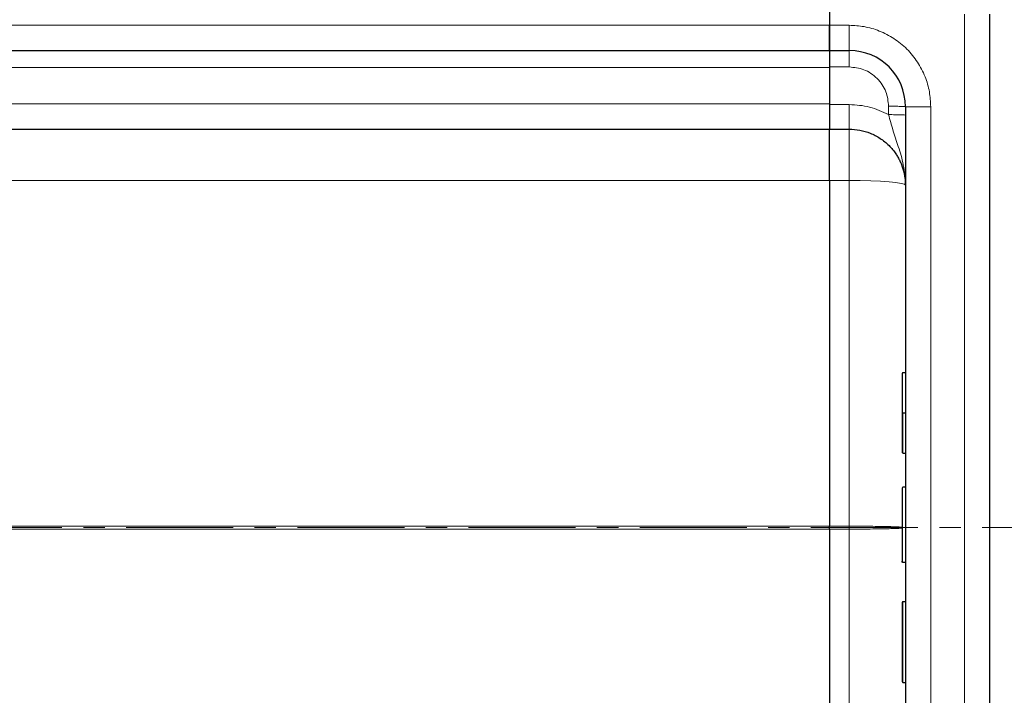
# Model space of a CAD drawing. Units: millimetres. Extents: x 0 to 420, y 0 to 297.
# Drawn here: x 169 to 227, y 106 to 146 of the extents above; entities that cross this region are included whole.
import ezdxf

# ---------------------------------------------------------------- set-up
doc = ezdxf.new("R2010")
doc.units = ezdxf.units.MM
doc.linetypes.add('CENTER', pattern=[10.16, 6.35, -1.27, 1.27, -1.27])

msp = doc.modelspace()

# ---------------------------------------------------------------- linework, layer by layer
at = {"color": 7, "linetype": 'Continuous', "lineweight": 25}
for p, q in [((216.7683, 147.2973), (216.7683, 145.2973)), ((216.7683, 145.9639), (216.7683, 145.2973)), ((226.2683, 84.9639), (226.2683, 145.9639)), ((216.7683, 145.2973), (216.7683, 143.7973)), ((216.7683, 143.7973), (216.7683, 145.2973)), ((137.935, 143.7973), (216.7683, 143.7973)), ((216.7683, 143.7973), (217.935, 143.7973)), ((216.7683, 143.7973), (216.7683, 142.8234)), ((216.7683, 142.8234), (216.7683, 140.5913)), ((216.7683, 140.5913), (216.7683, 139.1306)), ((221.2683, 140.4639), (221.2683, 90.4639)), ((137.935, 139.1306), (216.7683, 139.1306)), ((216.7683, 139.1306), (217.935, 139.1306)), ((216.7683, 136.0878), (216.7683, 115.5511)), ((221.2683, 124.654), (221.1183, 124.654)), ((221.2683, 122.2567), (221.1183, 122.2567)), ((221.2683, 119.8594), (221.1183, 119.8594)), ((221.2683, 117.8613), (221.1183, 117.8613)), ((216.7683, 115.3768), (216.7683, 94.8401)), ((221.2683, 113.4032), (221.1183, 113.4032)), ((221.2683, 113.3878), (221.1183, 113.3878)), ((221.0683, 111.0185), (221.0683, 106.3238)), ((221.2683, 111.0685), (221.1183, 111.0685)), ((221.1183, 106.2738), (221.2683, 106.2738))]:
    msp.add_line(p, q, dxfattribs=at)
at = {"color": 8, "linetype": 'Continuous', "lineweight": 18}
for p, q in [((224.7683, 84.9639), (224.7683, 145.9639)), ((216.7683, 145.2973), (137.935, 145.2973)), ((216.7683, 145.2973), (217.935, 145.2973)), ((217.935, 143.7973), (217.935, 145.2973)), ((137.935, 142.7973), (216.7683, 142.7973)), ((216.7683, 142.8234), (217.935, 142.8234)), ((216.7683, 140.6306), (137.935, 140.6306)), ((217.935, 140.5913), (216.7683, 140.5913)), ((220.2683, 139.9908), (220.2683, 140.4901)), ((222.7683, 140.4639), (221.2683, 140.4639)), ((222.7683, 140.4639), (222.7683, 90.4639)), ((217.935, 139.1306), (217.935, 136.0878)), ((152.755, 136.0878), (216.7683, 136.0878)), ((216.7683, 136.0878), (216.7685, 136.0881)), ((217.935, 136.0878), (216.7685, 136.0878)), ((217.935, 136.0878), (217.935, 115.5511)), ((221.1183, 122.2567), (221.1183, 119.8594)), ((216.7683, 115.5511), (163.3257, 115.5511)), ((163.3257, 115.3768), (216.7683, 115.3768)), ((216.7685, 115.5514), (216.7683, 115.5511)), ((216.7683, 115.3768), (216.7685, 115.3764)), ((217.935, 115.5511), (216.7685, 115.5511)), ((217.935, 115.3768), (216.7685, 115.3768)), ((217.935, 115.5511), (217.935, 115.3768)), ((217.935, 94.8401), (217.935, 115.3768)), ((221.1183, 111.0685), (221.1183, 106.2738))]:
    msp.add_line(p, q, dxfattribs=at)
at = {"color": 7, "linetype": 'CENTER', "lineweight": 18}
msp.add_line((232.171, 115.4639), (43.5463, 115.4639), dxfattribs=at)
at = {"color": 8, "linetype": 'Continuous', "lineweight": 18, "flags": 128}
msp.add_lwpolyline([(221.2683, 135.7973), (221.2043, 135.8539), (221.0146, 135.9084), (220.7066, 135.9587), (220.292, 136.0027), (219.7869, 136.0388), (219.2106, 136.0657), (218.5853, 136.0822), (217.935, 136.0878)], dxfattribs=at)
at = {"color": 7, "linetype": 'Continuous', "lineweight": 25}
for centre, radius, start, end in [((217.935, 140.4639), 3.3333, 0, 90), ((221.1183, 117.8113), 0.05, 90, 180), ((221.1183, 111.0185), 0.05, 90, 180), ((221.1183, 106.3238), 0.05, 180, 270)]:
    msp.add_arc(centre, radius, start, end, dxfattribs=at)
at = {"color": 8, "linetype": 'Continuous', "lineweight": 18}
for points, knots in [([(217.935, 145.2973), (218.2298, 145.2816), (218.837, 145.2493), (219.7378, 144.9804), (220.6041, 144.5345), (221.3769, 143.9058), (222.0055, 143.133), (222.4514, 142.2668), (222.7203, 141.366), (222.7526, 140.7587), (222.7683, 140.4639)], [0, 0, 0, 0, 0.116516, 0.2400113, 0.3686408, 0.5, 0.6313592, 0.7599887, 0.883484, 1, 1, 1, 1]), ([(217.935, 142.8234), (218.2285, 142.7923), (218.6801, 142.7443), (219.2233, 142.4534), (219.5971, 142.1522), (219.8983, 141.7784), (220.1892, 141.2351), (220.2372, 140.7836), (220.2683, 140.4901)], [0, 0, 0, 0, 0.2394187, 0.3683098, 0.4999445, 0.6315884, 0.760505, 1, 1, 1, 1]), ([(220.2683, 139.9908), (219.8984, 140.1648), (219.1587, 140.5126), (218.3429, 140.5651), (217.935, 140.5913)], [0, 0, 0, 0, 0.5000103, 1, 1, 1, 1]), ([(220.2683, 139.9908), (220.3513, 139.6834), (220.529, 139.0249), (220.865, 138.0602), (221.1908, 136.9862), (221.2418, 136.2041), (221.2683, 135.7973)], [0, 0, 0, 0, 0.2065432, 0.4424596, 0.7100335, 1, 1, 1, 1]), ([(221.0683, 115.4935), (221.0572, 115.4944), (220.9679, 115.501), (220.7816, 115.51), (220.5111, 115.5195), (220.2132, 115.528), (219.782, 115.5374), (219.191, 115.5455), (218.5686, 115.5503), (218.1442, 115.5508), (217.935, 115.5511)], [0, 0, 0, 0, 0.0249646, 0.2004813, 0.2818403, 0.3588495, 0.5257685, 0.6882551, 0.8463261, 1, 1, 1, 1]), ([(217.935, 115.3768), (218.1442, 115.377), (218.5686, 115.3776), (219.1909, 115.3823), (219.6805, 115.3891), (220.0423, 115.3962), (220.371, 115.404), (220.6305, 115.4122), (220.8276, 115.4204), (220.9374, 115.426), (221.0241, 115.4307), (221.0576, 115.4338), (221.0683, 115.4347)], [0, 0, 0, 0, 0.153088, 0.3105572, 0.4724258, 0.5551219, 0.6389282, 0.7965061, 0.8529611, 0.9113445, 0.9716565, 1, 1, 1, 1])]:
    msp.add_open_spline(points, degree=3, knots=knots, dxfattribs=at)
for points in [[(217.935, 143.7973), (217.935, 143.7827), (217.935, 143.7537), (217.935, 143.5297), (217.935, 143.2087), (217.935, 142.9519), (217.935, 142.8234)], [(217.935, 139.1306), (217.935, 139.1524), (217.935, 139.196), (217.935, 139.5319), (217.935, 140.0134), (217.935, 140.3987), (217.935, 140.5913)], [(220.2683, 140.4901), (220.3994, 140.4897), (220.6614, 140.4889), (220.992, 140.4829), (221.2232, 140.4742), (221.2533, 140.4674), (221.2683, 140.4639)], [(221.2683, 139.9646), (221.2533, 139.9681), (221.2232, 139.9749), (220.992, 139.9836), (220.6614, 139.9896), (220.3994, 139.9904), (220.2683, 139.9908)]]:
    msp.add_open_spline(points, degree=3, dxfattribs=at)
at = {"color": 7, "linetype": 'Continuous', "lineweight": 25}
for points, knots in [([(216.7683, 136.0878), (216.7683, 136.2948), (216.7683, 136.497), (216.7683, 136.7934), (216.7683, 136.891), (216.7684, 137.0839), (216.7684, 137.1795), (216.7684, 137.4571), (216.7684, 137.6318), (216.7684, 137.961), (216.7683, 138.1161), (216.7683, 138.3935), (216.7683, 138.5175), (216.7683, 138.681), (216.7684, 138.732), (216.7684, 138.8244), (216.7684, 138.866), (216.7683, 138.9776), (216.7683, 139.0343), (216.7683, 139.1112), (216.7683, 139.1306), (216.7683, 139.1306)], [0, 0, 0, 0, 0.125, 0.125, 0.1875, 0.1875, 0.25, 0.25, 0.375, 0.375, 0.5, 0.5, 0.625, 0.625, 0.6875, 0.6875, 0.75, 0.75, 0.875, 0.875, 1, 1, 1, 1]), ([(217.935, 139.1306), (218.1442, 139.1192), (218.5686, 139.096), (219.1909, 138.9066), (219.6804, 138.6525), (220.0423, 138.3874), (220.3709, 138.0911), (220.6308, 137.7752), (220.8272, 137.46), (220.939, 137.2488), (221.0738, 136.9406), (221.2272, 136.4604), (221.2532, 136.0413), (221.2683, 135.7973)], [0, 0, 0, 0, 0.1197928, 0.2430039, 0.369638, 0.4343235, 0.4998698, 0.6230924, 0.6672329, 0.712878, 0.7600277, 0.8602601, 1, 1, 1, 1]), ([(221.1183, 124.654), (221.1149, 124.6538), (221.1077, 124.6533), (221.0974, 124.6497), (221.0878, 124.644), (221.0787, 124.6353), (221.0704, 124.6216), (221.0691, 124.6103), (221.0683, 124.6035)], [0, 0, 0, 0, 0.1082069, 0.2248081, 0.3535907, 0.4973822, 0.7026839, 1, 1, 1, 1]), ([(221.0683, 124.6035), (221.0683, 124.5691), (221.0683, 124.4993), (221.0683, 124.0083), (221.0683, 123.2732), (221.0683, 122.5925), (221.0683, 122.2567)], [0, 0, 0, 0, 0.2466952, 0.5, 0.7533048, 1, 1, 1, 1]), ([(221.0683, 122.2567), (221.0683, 121.9208), (221.0683, 121.2402), (221.0683, 120.5051), (221.0683, 120.0141), (221.0683, 119.9443), (221.0683, 119.9098)], [0, 0, 0, 0, 0.2466952, 0.5, 0.7533048, 1, 1, 1, 1]), ([(221.1183, 122.2567), (221.115, 122.2567), (221.1081, 122.2567), (221.0982, 122.2566), (221.0888, 122.2567), (221.0795, 122.2567), (221.0706, 122.2565), (221.0691, 122.2566), (221.0683, 122.2567)], [0, 0, 0, 0, 0.1135182, 0.2330394, 0.3607316, 0.498359, 0.7067326, 1, 1, 1, 1]), ([(221.0683, 117.8112), (221.0683, 117.7902), (221.0683, 117.7469), (221.0683, 117.3773), (221.0683, 116.8191), (221.0683, 116.1285), (221.0683, 115.3715), (221.0683, 114.6123), (221.0683, 113.93), (221.0683, 113.6223), (221.0683, 113.4726)], [0, 0, 0, 0, 0.12166602, 0.25, 0.37833398, 0.5, 0.62166602, 0.75, 0.87833398, 1, 1, 1, 1]), ([(216.7683, 115.3768), (216.7683, 115.3913), (216.7683, 115.4203), (216.7683, 115.4639), (216.7683, 115.5076), (216.7683, 115.5366), (216.7683, 115.5511)], [0, 0, 0, 0, 0.2499999, 0.5, 0.7500001, 1, 1, 1, 1]), ([(221.1183, 113.4032), (221.1149, 113.4035), (221.1076, 113.4042), (221.0973, 113.4091), (221.0877, 113.4169), (221.0786, 113.429), (221.0703, 113.4477), (221.0691, 113.4633), (221.0683, 113.4726)], [0, 0, 0, 0, 0.1081236, 0.2246337, 0.3534038, 0.4973208, 0.7039436, 1, 1, 1, 1]), ([(221.1183, 113.3878), (221.1149, 113.3881), (221.1077, 113.3887), (221.0974, 113.3936), (221.0878, 113.4013), (221.0786, 113.4132), (221.0703, 113.4318), (221.0691, 113.4474), (221.0683, 113.4565)], [0, 0, 0, 0, 0.1084031, 0.2250635, 0.3537711, 0.4973648, 0.7040548, 1, 1, 1, 1])]:
    msp.add_open_spline(points, degree=3, knots=knots, dxfattribs=at)

doc.saveas('drawing.dxf')
